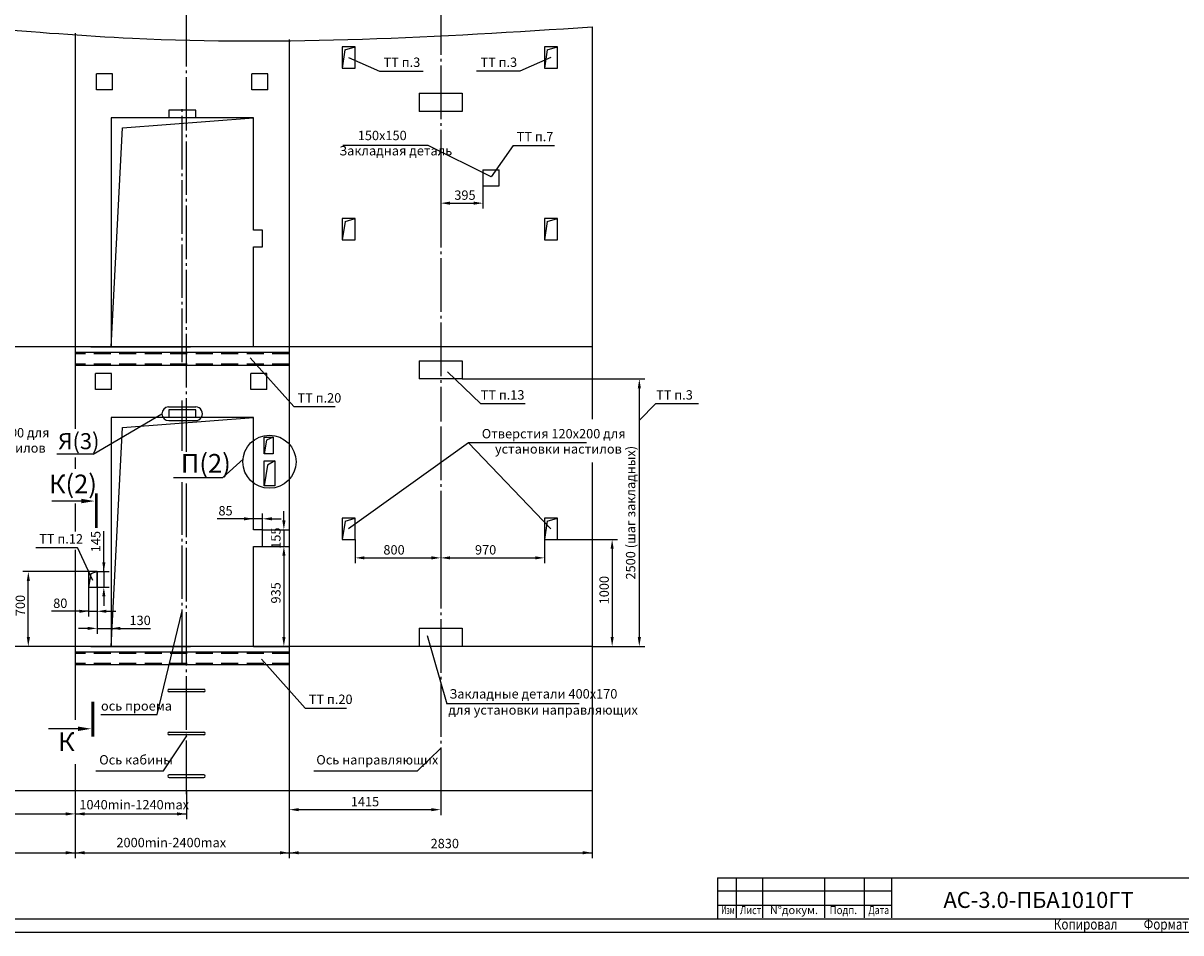
# Model space of a CAD drawing. Units: millimetres. Extents: x 49215 to 52579, y -20005 to -18816.
# Drawn here: x 51288 to 51721, y -20005 to -19665 of the extents above; entities that cross this region are included whole.
import ezdxf
from ezdxf.enums import TextEntityAlignment as Align

# ---------------------------------------------------------------- set-up
doc = ezdxf.new("R2010")
doc.units = ezdxf.units.MM
doc.linetypes.add('CENTER5', pattern=[24, 20, -1.5, 1, -1.5])
doc.linetypes.add('HIDDEN', pattern=[9.525, 6.35, -3.175])
doc.layers.add('ЕСКД_РАЗМЕРЫ', color=152, linetype='Continuous', lineweight=25)
doc.styles.add('GOST', font='GOST_A (SAPR LM)_1.ttf', dxfattribs={"oblique": 15})
doc.dimstyles.new('STANDARD$0', dxfattribs={"dimtxt": 3.5, "dimasz": 3.5, "dimexe": 2, "dimexo": 0, "dimgap": 1.25, "dimtad": 1, "dimdec": 3, "dimtxsty": 'Standard', "dimcen": 3.5, "dimclrd": 3, "dimclre": 1, "dimclrt": 3, "dimadec": 0, "dimazin": 2, "dimtfac": 1, "dimtdec": 3, "dimtmove": 0, "dimatfit": 3, "dimfxl": 1, "dimtolj": 1, "dimarcsym": 0})

# ---------------------------------------------------------------- blocks, each defined once
blk = doc.blocks.new('A$C052E6E66')
at = {"color": 7, "linetype": 'Continuous'}
for p, q in [((12, 20), (0, 20)), ((0, 20), (0, 0)), ((12, 0), (12, 20)), ((0, 0), (12, 0))]:
    blk.add_line(p, q, dxfattribs=at)
at = {"color": 1, "linetype": 'Continuous'}
for q in [(0, 0), (12, 20)]:
    blk.add_line((2.6, 17.2), q, dxfattribs=at)
blk = doc.blocks.new('*D9824')
at = {"layer": 'DEFPOINTS', "color": 0}
for p in [(51374.31, -19850.24), (51374.31, -19854.4), (51377.71, -19854.4)]:
    blk.add_point(p, dxfattribs=at)
at = {"layer": 'ЕСКД_РАЗМЕРЫ', "color": 1, "lineweight": -2}
for p, q in [((51374.31, -19854.4), (51374.31, -19848.24)), ((51377.71, -19854.4), (51377.71, -19848.24))]:
    blk.add_line(p, q, dxfattribs=at)
at = {"layer": 'ЕСКД_РАЗМЕРЫ', "color": 3, "lineweight": -2}
for p, q in [((51374.31, -19850.24), (51360.78, -19850.24)), ((51370.81, -19850.24), (51367.31, -19850.24)), ((51377.71, -19850.24), (51374.31, -19850.24)), ((51381.21, -19850.24), (51384.71, -19850.24))]:
    blk.add_line(p, q, dxfattribs=at)
at = {"layer": 'ЕСКД_РАЗМЕРЫ', "color": 3}
for points in [[(51370.81, -19850.82), (51370.81, -19849.65), (51374.31, -19850.24)], [(51381.21, -19849.65), (51381.21, -19850.82), (51377.71, -19850.24)]]:
    blk.add_solid(points, dxfattribs=at)
at = {"layer": 'ЕСКД_РАЗМЕРЫ', "color": 3, "linetype": 'Continuous', "insert": (51363.9, -19847.23), "char_height": 3.5, "attachment_point": 5}
blk.add_mtext('\\A1;85', dxfattribs=at)
blk = doc.blocks.new('*D9825')
at = {"layer": 'DEFPOINTS', "color": 0}
for p in [(51377.71, -19854.36), (51377.71, -19860.56), (51385.7, -19860.56)]:
    blk.add_point(p, dxfattribs=at)
at = {"layer": 'ЕСКД_РАЗМЕРЫ', "color": 3, "lineweight": -2}
for p, q in [((51385.7, -19850.86), (51385.7, -19847.36)), ((51385.7, -19854.36), (51385.7, -19860.56)), ((51385.7, -19864.06), (51385.7, -19867.56))]:
    blk.add_line(p, q, dxfattribs=at)
at = {"layer": 'ЕСКД_РАЗМЕРЫ', "color": 1, "lineweight": -2}
for p, q in [((51377.71, -19854.36), (51387.7, -19854.36)), ((51377.71, -19860.56), (51387.7, -19860.56))]:
    blk.add_line(p, q, dxfattribs=at)
at = {"layer": 'ЕСКД_РАЗМЕРЫ', "color": 3}
for points in [[(51385.12, -19850.86), (51386.29, -19850.86), (51385.7, -19854.36)], [(51386.29, -19864.06), (51385.12, -19864.06), (51385.7, -19860.56)]]:
    blk.add_solid(points, dxfattribs=at)
at = {"layer": 'ЕСКД_РАЗМЕРЫ', "color": 3, "linetype": 'Continuous', "insert": (51382.7, -19857.46), "char_height": 3.5, "attachment_point": 5, "rotation": 90}
blk.add_mtext('\\A1;155', dxfattribs=at)
blk = doc.blocks.new('blk1')
at = {"color": 3}
blk.add_line((0, -5.57), (0, -16.57), dxfattribs=at)
at = {"color": 1, "const_width": 1}
blk.add_lwpolyline([(-2.93, -0.01), (10.07, -0.01)], dxfattribs=at)
at = {"color": 3}
blk.add_solid([(-0.84, -5.57), (0.83, -5.57), (0, -0.57)], dxfattribs=at)
blk = doc.blocks.new('blk2')
at = {"color": 3}
blk.add_line((0, -5.5), (0, -16.5), dxfattribs=at)
at = {"color": 1, "const_width": 1}
blk.add_lwpolyline([(2.93, 0.06), (-10.07, 0.06)], dxfattribs=at)
at = {"color": 3}
blk.add_solid([(0.84, -5.5), (-0.83, -5.5), (0, -0.5)], dxfattribs=at)
blk = doc.blocks.new('*D9839')
at = {"layer": 'DEFPOINTS', "color": 0}
for p in [(51444.31, -19722.81), (51460.11, -19719.81), (51460.11, -19732.26)]:
    blk.add_point(p, dxfattribs=at)
at = {"layer": 'ЕСКД_РАЗМЕРЫ', "color": 1, "lineweight": -2}
for p, q in [((51444.31, -19722.81), (51444.31, -19734.26)), ((51460.11, -19719.81), (51460.11, -19734.26))]:
    blk.add_line(p, q, dxfattribs=at)
at = {"layer": 'ЕСКД_РАЗМЕРЫ', "color": 3, "lineweight": -2}
blk.add_line((51447.81, -19732.26), (51456.61, -19732.26), dxfattribs=at)
at = {"layer": 'ЕСКД_РАЗМЕРЫ', "color": 3}
for points in [[(51447.81, -19731.68), (51447.81, -19732.84), (51444.31, -19732.26)], [(51456.61, -19732.84), (51456.61, -19731.68), (51460.11, -19732.26)]]:
    blk.add_solid(points, dxfattribs=at)
at = {"layer": 'ЕСКД_РАЗМЕРЫ', "color": 3, "linetype": 'Continuous', "insert": (51453.37, -19729.26), "char_height": 3.5, "attachment_point": 5}
blk.add_mtext('\\A1;395', dxfattribs=at)
blk = doc.blocks.new('*D9846')
at = {"layer": 'DEFPOINTS', "color": 0}
for p in [(51452.31, -19797.96), (51500.91, -19897.96), (51518.53, -19897.96)]:
    blk.add_point(p, dxfattribs=at)
at = {"layer": 'ЕСКД_РАЗМЕРЫ', "color": 1, "lineweight": -2}
for p, q in [((51452.31, -19797.96), (51520.53, -19797.96)), ((51500.91, -19897.96), (51520.53, -19897.96))]:
    blk.add_line(p, q, dxfattribs=at)
at = {"layer": 'ЕСКД_РАЗМЕРЫ', "color": 3, "lineweight": -2}
blk.add_line((51518.53, -19801.46), (51518.53, -19894.46), dxfattribs=at)
at = {"layer": 'ЕСКД_РАЗМЕРЫ', "color": 3}
for points in [[(51519.12, -19801.46), (51517.95, -19801.46), (51518.53, -19797.96)], [(51517.95, -19894.46), (51519.12, -19894.46), (51518.53, -19897.96)]]:
    blk.add_solid(points, dxfattribs=at)
at = {"layer": 'ЕСКД_РАЗМЕРЫ', "color": 3, "linetype": 'Continuous', "insert": (51515.28, -19847.96), "char_height": 3.5, "attachment_point": 5, "rotation": 90}
blk.add_mtext('\\A1;\\A1;2500 (шаг закладных)', dxfattribs=at)
blk = doc.blocks.new('*D9855')
at = {"layer": 'DEFPOINTS', "color": 0}
for p in [(51412.31, -19857.96), (51444.31, -19857.96), (51444.31, -19864.84)]:
    blk.add_point(p, dxfattribs=at)
at = {"layer": 'ЕСКД_РАЗМЕРЫ', "color": 1, "lineweight": -2}
for p, q in [((51412.31, -19857.96), (51412.31, -19866.84)), ((51444.31, -19857.96), (51444.31, -19866.84))]:
    blk.add_line(p, q, dxfattribs=at)
at = {"layer": 'ЕСКД_РАЗМЕРЫ', "color": 3, "lineweight": -2}
blk.add_line((51415.81, -19864.84), (51440.81, -19864.84), dxfattribs=at)
at = {"layer": 'ЕСКД_РАЗМЕРЫ', "color": 3}
for points in [[(51415.81, -19864.25), (51415.81, -19865.42), (51412.31, -19864.84)], [(51440.81, -19865.42), (51440.81, -19864.25), (51444.31, -19864.84)]]:
    blk.add_solid(points, dxfattribs=at)
at = {"layer": 'ЕСКД_РАЗМЕРЫ', "color": 3, "linetype": 'Continuous', "insert": (51426.86, -19861.84), "char_height": 3.5, "attachment_point": 5}
blk.add_mtext('\\A1;800', dxfattribs=at)
blk = doc.blocks.new('*D9856')
at = {"layer": 'DEFPOINTS', "color": 0}
for p in [(51444.31, -19857.96), (51483.11, -19857.96), (51483.11, -19864.84)]:
    blk.add_point(p, dxfattribs=at)
at = {"layer": 'ЕСКД_РАЗМЕРЫ', "color": 1, "lineweight": -2}
for p, q in [((51444.31, -19857.96), (51444.31, -19866.84)), ((51483.11, -19857.96), (51483.11, -19866.84))]:
    blk.add_line(p, q, dxfattribs=at)
at = {"layer": 'ЕСКД_РАЗМЕРЫ', "color": 3, "lineweight": -2}
blk.add_line((51447.81, -19864.84), (51479.61, -19864.84), dxfattribs=at)
at = {"layer": 'ЕСКД_РАЗМЕРЫ', "color": 3}
for points in [[(51447.81, -19864.25), (51447.81, -19865.42), (51444.31, -19864.84)], [(51479.61, -19865.42), (51479.61, -19864.25), (51483.11, -19864.84)]]:
    blk.add_solid(points, dxfattribs=at)
at = {"layer": 'ЕСКД_РАЗМЕРЫ', "color": 3, "linetype": 'Continuous', "insert": (51461.09, -19861.84), "char_height": 3.5, "attachment_point": 5}
blk.add_mtext('\\A1;970', dxfattribs=at)
blk = doc.blocks.new('*D9858')
at = {"layer": 'DEFPOINTS', "color": 0}
for p in [(51487.91, -19857.96), (51500.91, -19897.96), (51508.38, -19897.96)]:
    blk.add_point(p, dxfattribs=at)
at = {"layer": 'ЕСКД_РАЗМЕРЫ', "color": 1, "lineweight": -2}
for p, q in [((51487.91, -19857.96), (51510.38, -19857.96)), ((51500.91, -19897.96), (51510.38, -19897.96))]:
    blk.add_line(p, q, dxfattribs=at)
at = {"layer": 'ЕСКД_РАЗМЕРЫ', "color": 3, "lineweight": -2}
blk.add_line((51508.38, -19861.46), (51508.38, -19894.46), dxfattribs=at)
at = {"layer": 'ЕСКД_РАЗМЕРЫ', "color": 3}
for points in [[(51508.96, -19861.46), (51507.8, -19861.46), (51508.38, -19857.96)], [(51507.8, -19894.46), (51508.96, -19894.46), (51508.38, -19897.96)]]:
    blk.add_solid(points, dxfattribs=at)
at = {"layer": 'ЕСКД_РАЗМЕРЫ', "color": 3, "linetype": 'Continuous', "insert": (51505.38, -19876.9), "char_height": 3.5, "attachment_point": 5, "rotation": 90}
blk.add_mtext('\\A1;1000', dxfattribs=at)
blk = doc.blocks.new('400х170')
for p, q in [((20543.66, -995.97), (20559.66, -995.97)), ((20543.66, -995.97), (20543.66, -1002.77)), ((20559.66, -995.97), (20559.66, -1002.77)), ((20559.66, -1002.77), (20543.66, -1002.77))]:
    blk.add_line(p, q)
blk = doc.blocks.new('*D9866')
at = {"layer": 'DEFPOINTS', "color": 0}
for p in [(51290.2, -19869.96), (51312.96, -19869.96), (51320.96, -19897.96)]:
    blk.add_point(p, dxfattribs=at)
at = {"layer": 'ЕСКД_РАЗМЕРЫ', "color": 1, "lineweight": -2}
for p, q in [((51312.96, -19869.96), (51288.2, -19869.96)), ((51320.96, -19897.96), (51288.2, -19897.96))]:
    blk.add_line(p, q, dxfattribs=at)
at = {"layer": 'ЕСКД_РАЗМЕРЫ', "color": 3, "lineweight": -2}
blk.add_line((51290.2, -19894.46), (51290.2, -19873.46), dxfattribs=at)
at = {"layer": 'ЕСКД_РАЗМЕРЫ', "color": 3}
for points in [[(51290.79, -19873.46), (51289.62, -19873.46), (51290.2, -19869.96)], [(51289.62, -19894.46), (51290.79, -19894.46), (51290.2, -19897.96)]]:
    blk.add_solid(points, dxfattribs=at)
at = {"layer": 'ЕСКД_РАЗМЕРЫ', "color": 3, "linetype": 'Continuous', "insert": (51287.2, -19882.64), "char_height": 3.5, "attachment_point": 5, "rotation": 90}
blk.add_mtext('\\A1;700', dxfattribs=at)
blk = doc.blocks.new('*D9867')
at = {"layer": 'DEFPOINTS', "color": 0}
for p in [(51315.91, -19869.96), (51321.11, -19869.96), (51321.11, -19891.2)]:
    blk.add_point(p, dxfattribs=at)
at = {"layer": 'ЕСКД_РАЗМЕРЫ', "color": 1, "lineweight": -2}
for p, q in [((51315.91, -19869.96), (51315.91, -19893.2)), ((51321.11, -19869.96), (51321.11, -19893.2))]:
    blk.add_line(p, q, dxfattribs=at)
at = {"layer": 'ЕСКД_РАЗМЕРЫ', "color": 3, "lineweight": -2}
for p, q in [((51312.41, -19891.2), (51308.91, -19891.2)), ((51315.91, -19891.2), (51321.11, -19891.2)), ((51321.11, -19891.2), (51335.86, -19891.2)), ((51324.61, -19891.2), (51328.11, -19891.2))]:
    blk.add_line(p, q, dxfattribs=at)
at = {"layer": 'ЕСКД_РАЗМЕРЫ', "color": 3}
for points in [[(51312.41, -19891.78), (51312.41, -19890.62), (51315.91, -19891.2)], [(51324.61, -19890.62), (51324.61, -19891.78), (51321.11, -19891.2)]]:
    blk.add_solid(points, dxfattribs=at)
at = {"layer": 'ЕСКД_РАЗМЕРЫ', "color": 3, "linetype": 'Continuous', "insert": (51331.98, -19888.2), "char_height": 3.5, "attachment_point": 5}
blk.add_mtext('\\A1;130', dxfattribs=at)
blk = doc.blocks.new('*D9868')
at = {"layer": 'DEFPOINTS', "color": 0}
for p in [(51312.71, -19875.76), (51315.91, -19875.76), (51315.91, -19884.8)]:
    blk.add_point(p, dxfattribs=at)
at = {"layer": 'ЕСКД_РАЗМЕРЫ', "color": 1, "lineweight": -2}
for p, q in [((51312.71, -19875.76), (51312.71, -19886.8)), ((51315.91, -19875.76), (51315.91, -19886.8))]:
    blk.add_line(p, q, dxfattribs=at)
at = {"layer": 'ЕСКД_РАЗМЕРЫ', "color": 3, "lineweight": -2}
for p, q in [((51312.71, -19884.8), (51298.89, -19884.8)), ((51309.21, -19884.8), (51305.71, -19884.8)), ((51312.71, -19884.8), (51315.91, -19884.8)), ((51319.41, -19884.8), (51322.91, -19884.8))]:
    blk.add_line(p, q, dxfattribs=at)
at = {"layer": 'ЕСКД_РАЗМЕРЫ', "color": 3}
for points in [[(51309.21, -19885.39), (51309.21, -19884.22), (51312.71, -19884.8)], [(51319.41, -19884.22), (51319.41, -19885.39), (51315.91, -19884.8)]]:
    blk.add_solid(points, dxfattribs=at)
at = {"layer": 'ЕСКД_РАЗМЕРЫ', "color": 3, "linetype": 'Continuous', "insert": (51302.14, -19881.8), "char_height": 3.5, "attachment_point": 5}
blk.add_mtext('\\A1;80', dxfattribs=at)
blk = doc.blocks.new('*D9869')
at = {"layer": 'DEFPOINTS', "color": 0}
for p in [(51315.91, -19869.96), (51315.91, -19875.76), (51318.41, -19875.76)]:
    blk.add_point(p, dxfattribs=at)
at = {"layer": 'ЕСКД_РАЗМЕРЫ', "color": 3, "lineweight": -2}
for p, q in [((51318.41, -19869.96), (51318.41, -19854.88)), ((51318.41, -19866.46), (51318.41, -19862.96)), ((51318.41, -19869.96), (51318.41, -19875.76)), ((51318.41, -19879.26), (51318.41, -19882.76))]:
    blk.add_line(p, q, dxfattribs=at)
at = {"layer": 'ЕСКД_РАЗМЕРЫ', "color": 1, "lineweight": -2}
for p, q in [((51315.91, -19869.96), (51320.41, -19869.96)), ((51315.91, -19875.76), (51320.41, -19875.76))]:
    blk.add_line(p, q, dxfattribs=at)
at = {"layer": 'ЕСКД_РАЗМЕРЫ', "color": 3}
for points in [[(51317.83, -19866.46), (51319, -19866.46), (51318.41, -19869.96)], [(51319, -19879.26), (51317.83, -19879.26), (51318.41, -19875.76)]]:
    blk.add_solid(points, dxfattribs=at)
at = {"layer": 'ЕСКД_РАЗМЕРЫ', "color": 3, "linetype": 'Continuous', "insert": (51315.41, -19858.76), "char_height": 3.5, "attachment_point": 5, "rotation": 90}
blk.add_mtext('\\A1;145', dxfattribs=at)
blk = doc.blocks.new('A$C77760D24')
at = {"color": 1, "style": 'GOST'}
for s, width, p, p2 in [('Изм', 0.914803, (0, 0.85), (5, 0.85)), ('Лист', 1.008255, (7, 0.85), (15, 0.85)), ('N%%dдокум.', 1.43481, (18.16, 0.86), (36.16, 0.86)), ('Подп.', 1.327975, (40.5, 0.85), (50.75, 0.85)), ('Дата', 0.976747, (55, 0.85), (62.75, 0.85))]:
    blk.add_text(s, height=3, dxfattribs=dict(at, width=width)).set_placement(p, p2, align=Align.FIT)
blk = doc.blocks.new('a1_2')
at = {"color": 7}
for p, q in [((651, 20.47), (836, 20.47)), ((658, 20.47), (658, 5.47)), ((668, 5.47), (668, 20.47)), ((691, 20.47), (691, 5.47)), ((706, 5.47), (706, 20.47)), ((716, 20.47), (716, 5.47))]:
    blk.add_line(p, q, dxfattribs=at)
at = {"linetype": 'Continuous'}
for p, q in [((651, 20.47), (651, 5.14)), ((20, 5.14), (836, 5.14))]:
    blk.add_line(p, q, dxfattribs=at)
at = {"color": 1}
for p, q in [((716, 15.47), (651, 15.47)), ((651, 10.22), (716, 10.22))]:
    blk.add_line(p, q, dxfattribs=at)
at = {"color": 1, "linetype": 'Continuous'}
blk.add_line((0, 0.14), (841, 0.14), dxfattribs=at)
at = {"linetype": 'Continuous'}
blk.add_blockref('A$C77760D24', (652.42, 6.05), dxfattribs=at)
at = {"color": 1, "linetype": 'Continuous', "width": 0.8}
blk.add_text('Копировал          Формат А1   ', height=4, dxfattribs=at).set_placement((836, 5.14), align=Align.TOP_RIGHT)
at = {"color": 5, "linetype": 'Continuous', "style": 'GOST', "width": 1.140429}
blk.add_attdef('НОМЕР(ВЕРХНИЙ)', text='', height=6, rotation=180, dxfattribs=at).set_placement((87.12, 585.04), (23.58, 585.04), align=Align.FIT)
at = {"color": 5, "linetype": 'Continuous', "style": 'GOST'}
blk.add_attdef('НОМЕР(нижний)', text='', height=6, dxfattribs=at).set_placement((771, 9.21), align=Align.CENTER)
at = {"color": 3, "linetype": 'Continuous', "style": 'GOST'}
blk.add_attdef('ЛИСТ', text='', height=3.5, dxfattribs=at).set_placement((831, 7.21), align=Align.CENTER)
at = {"color": 3, "linetype": 'Continuous', "width": 0.8}
blk.add_attdef('FULPATH', (651.16, 1.27), '', height=3, dxfattribs=at)
blk = doc.blocks.new('*D10738')
at = {"layer": 'DEFPOINTS', "color": 0}
for p in [(51387.71, -19951.96), (51444.31, -19951.96), (51387.71, -19958.96)]:
    blk.add_point(p, dxfattribs=at)
at = {"layer": 'ЕСКД_РАЗМЕРЫ', "color": 1, "lineweight": -2}
for p, q in [((51387.71, -19951.96), (51387.71, -19960.96)), ((51444.31, -19951.96), (51444.31, -19960.96))]:
    blk.add_line(p, q, dxfattribs=at)
at = {"layer": 'ЕСКД_РАЗМЕРЫ', "color": 3, "lineweight": -2}
blk.add_line((51440.81, -19958.96), (51391.21, -19958.96), dxfattribs=at)
at = {"layer": 'ЕСКД_РАЗМЕРЫ', "color": 3}
for points in [[(51391.21, -19958.38), (51391.21, -19959.54), (51387.71, -19958.96)], [(51440.81, -19959.54), (51440.81, -19958.38), (51444.31, -19958.96)]]:
    blk.add_solid(points, dxfattribs=at)
at = {"layer": 'ЕСКД_РАЗМЕРЫ', "color": 3, "linetype": 'Continuous', "insert": (51416.01, -19955.96), "char_height": 3.5, "attachment_point": 5}
blk.add_mtext('\\A1;1415', dxfattribs=at)
blk = doc.blocks.new('*D10741')
at = {"layer": 'DEFPOINTS', "color": 0}
for p in [(51251.11, -19951.96), (51307.71, -19951.96), (51307.71, -19960.55)]:
    blk.add_point(p, dxfattribs=at)
at = {"layer": 'ЕСКД_РАЗМЕРЫ', "color": 1, "lineweight": -2}
for p, q in [((51251.11, -19951.96), (51251.11, -19962.55)), ((51307.71, -19951.96), (51307.71, -19962.55))]:
    blk.add_line(p, q, dxfattribs=at)
at = {"layer": 'ЕСКД_РАЗМЕРЫ', "color": 3, "lineweight": -2}
blk.add_line((51254.61, -19960.55), (51304.21, -19960.55), dxfattribs=at)
at = {"layer": 'ЕСКД_РАЗМЕРЫ', "color": 3}
for points in [[(51254.61, -19959.97), (51254.61, -19961.13), (51251.11, -19960.55)], [(51304.21, -19961.13), (51304.21, -19959.97), (51307.71, -19960.55)]]:
    blk.add_solid(points, dxfattribs=at)
at = {"layer": 'ЕСКД_РАЗМЕРЫ', "color": 3, "linetype": 'Continuous', "insert": (51279.41, -19957.55), "char_height": 3.5, "attachment_point": 5}
blk.add_mtext('\\A1;1415', dxfattribs=at)
blk = doc.blocks.new('*D10770')
at = {"layer": 'DEFPOINTS', "color": 0}
for p in [(51374.31, -19860.56), (51374.31, -19897.96), (51385.7, -19897.96)]:
    blk.add_point(p, dxfattribs=at)
at = {"layer": 'ЕСКД_РАЗМЕРЫ', "color": 1, "lineweight": -2}
for p, q in [((51374.31, -19860.56), (51387.7, -19860.56)), ((51374.31, -19897.96), (51387.7, -19897.96))]:
    blk.add_line(p, q, dxfattribs=at)
at = {"layer": 'ЕСКД_РАЗМЕРЫ', "color": 3, "lineweight": -2}
blk.add_line((51385.7, -19864.06), (51385.7, -19894.46), dxfattribs=at)
at = {"layer": 'ЕСКД_РАЗМЕРЫ', "color": 3}
for points in [[(51386.29, -19864.06), (51385.12, -19864.06), (51385.7, -19860.56)], [(51385.12, -19894.46), (51386.29, -19894.46), (51385.7, -19897.96)]]:
    blk.add_solid(points, dxfattribs=at)
at = {"layer": 'ЕСКД_РАЗМЕРЫ', "color": 3, "linetype": 'Continuous', "insert": (51382.7, -19877.93), "char_height": 3.5, "attachment_point": 5, "rotation": 90}
blk.add_mtext('\\A1;935', dxfattribs=at)

msp = doc.modelspace()

# ---------------------------------------------------------------- linework, layer by layer
at = {"color": 4, "linetype": 'CENTER5'}
for p, q in [((51349.307309, -19825.151762), (51349.307309, -19489.610378)), ((51444.307309, -19656.862074), (51444.307309, -19813.852189)), ((51347.707309, -19791.663239), (51347.707309, -19695.973462)), ((51347.707309, -19824.822995), (51347.707309, -19806.025389)), ((51444.307309, -19815.760398), (51444.307309, -19954.420254)), ((51347.707309, -19904.179466), (51347.707309, -19836.549038)), ((51349.307309, -19953.099388), (51349.307309, -19836.768216))]:
    msp.add_line(p, q, dxfattribs=at)
for p, q in [((51500.907309, -19666.338437), (51500.907309, -19813.05545)), ((51307.707309, -19668.656358), (51307.707309, -19785.958385)), ((51387.707309, -19671.085005), (51387.707309, -19785.958385)), ((51321.707309, -19683.958385), (51315.707309, -19683.958385)), ((51315.707309, -19689.958385), (51315.707309, -19683.958385)), ((51321.707309, -19689.958385), (51321.707309, -19683.958385)), ((51379.707309, -19683.958385), (51373.707309, -19683.958385)), ((51373.707309, -19689.958385), (51373.707309, -19683.958385)), ((51379.707309, -19689.958385), (51379.707309, -19683.958385)), ((51321.707309, -19689.958385), (51315.707309, -19689.958385)), ((51379.707309, -19689.958385), (51373.707309, -19689.958385)), ((51342.667309, -19697.558385), (51342.667309, -19700.358385)), ((51352.747309, -19697.558385), (51342.667309, -19697.558385)), ((51352.747309, -19700.358385), (51352.747309, -19697.558385)), ((51460.107309, -19719.81175), (51466.107309, -19719.81175)), ((51460.107309, -19719.81175), (51460.107309, -19725.81175)), ((51466.107309, -19725.81175), (51466.107309, -19719.81175)), ((51460.107309, -19725.81175), (51466.107309, -19725.81175)), ((51500.907309, -19785.958385), (51114.507309, -19785.958385)), ((51307.707309, -19785.958385), (51307.707309, -19816.635384)), ((51387.707309, -19785.958385), (51387.707309, -19951.958385)), ((51321.307309, -19795.958385), (51315.307309, -19795.958385)), ((51315.307309, -19801.958385), (51315.307309, -19795.958385)), ((51321.307309, -19801.958385), (51321.307309, -19795.958385)), ((51379.307309, -19795.958385), (51373.307309, -19795.958385)), ((51373.307309, -19801.958385), (51373.307309, -19795.958385)), ((51379.307309, -19801.958385), (51379.307309, -19795.958385)), ((51321.307309, -19801.958385), (51315.307309, -19801.958385)), ((51379.307309, -19801.958385), (51373.307309, -19801.958385)), ((51342.667309, -19809.558385), (51342.667309, -19812.358385)), ((51352.747309, -19809.558385), (51342.667309, -19809.558385)), ((51352.747309, -19812.358385), (51352.747309, -19809.558385)), ((51307.707309, -19827.295496), (51307.707309, -19831.556364)), ((51500.907309, -19829.153696), (51500.907309, -19913.249445)), ((51307.707309, -19844.521778), (51307.707309, -19854.956874)), ((51307.707309, -19861.778181), (51307.707309, -19879.034584)), ((51315.907309, -19869.958385), (51312.707309, -19869.958385)), ((51312.707309, -19869.958385), (51312.707309, -19875.758385)), ((51315.907309, -19875.758385), (51315.907309, -19869.958385)), ((51315.907309, -19875.758385), (51315.907309, -19869.958385)), ((51307.707309, -19879.034584), (51307.707309, -19925.396411)), ((51312.707309, -19875.758385), (51315.907309, -19875.758385)), ((51500.907309, -19897.958385), (51114.507309, -19897.958385)), ((51342.807309, -19913.958385), (51355.807309, -19913.958385)), ((51500.907309, -19913.249445), (51500.907309, -19951.958385)), ((51355.807309, -19914.958385), (51342.807309, -19914.958385)), ((51342.807309, -19929.958385), (51355.807309, -19929.958385)), ((51355.807309, -19930.958385), (51342.807309, -19930.958385)), ((51307.707309, -19941.914875), (51307.707309, -19951.958385)), ((51355.807309, -19945.958385), (51342.807309, -19945.958385)), ((51342.807309, -19946.958385), (51355.807309, -19946.958385)), ((51500.907309, -19951.958385), (51114.507309, -19951.958385))]:
    msp.add_line(p, q)
at = {"color": 3, "linetype": 'Continuous'}
for p, q in [((51412.307309, -19673.815971), (51407.507309, -19673.815971)), ((51407.507309, -19673.815971), (51407.507309, -19681.815971)), ((51408.539109, -19674.93331), (51407.507309, -19681.815971)), ((51408.539109, -19674.93331), (51412.307309, -19673.815971)), ((51412.307309, -19681.815971), (51412.307309, -19673.815971)), ((51487.907309, -19673.815971), (51483.107309, -19673.815971)), ((51483.107309, -19673.815971), (51483.107309, -19681.815971)), ((51484.139109, -19674.93331), (51483.107309, -19681.815971)), ((51484.139109, -19674.93331), (51487.907309, -19673.815971)), ((51487.907309, -19681.815971), (51487.907309, -19673.815971)), ((51409.907309, -19677.815971), (51421.475776, -19682.863079)), ((51485.507309, -19677.815971), (51473.938842, -19682.863079)), ((51407.507309, -19681.815971), (51412.307309, -19681.815971)), ((51421.475776, -19682.863079), (51437.772418, -19682.863079)), ((51473.938842, -19682.863079), (51457.642199, -19682.863079)), ((51483.107309, -19681.815971), (51487.907309, -19681.815971)), ((51463.107309, -19722.39835), (51439.672894, -19710.658137)), ((51471.356615, -19710.658137), (51463.107309, -19722.39835)), ((51471.356615, -19710.658137), (51486.826136, -19710.658137)), ((51389.452376, -19808.314244), (51373.115383, -19790.064858)), ((51446.820524, -19795.253021), (51459.157395, -19807.191632)), ((51389.452376, -19808.314244), (51404.921896, -19808.314244)), ((51459.157395, -19807.191632), (51475.866236, -19807.191632)), ((51518.532812, -19813.510826), (51524.655563, -19807.191632)), ((51524.655563, -19807.191632), (51540.65519, -19807.191632)), ((51454.702627, -19821.853162), (51409.907309, -19853.939112)), ((51454.702627, -19821.853162), (51485.507309, -19853.958385)), ((51292.945419, -19860.997803), (51308.414939, -19860.997803)), ((51314.295954, -19873.242897), (51308.530069, -19860.997803)), ((51338.322745, -19923.323197), (51347.707309, -19884.647534)), ((51439.307309, -19893.882473), (51446.566523, -19919.335363)), ((51393.66312, -19920.968314), (51377.326128, -19902.718928)), ((51393.66312, -19920.968314), (51409.132641, -19920.968314)), ((51317.28679, -19923.323197), (51338.322745, -19923.323197))]:
    msp.add_line(p, q, dxfattribs=at)
at = {"color": 7, "linetype": 'Continuous'}
for p, q in [((51321.107309, -19700.358385), (51321.107309, -19785.958385)), ((51374.307309, -19700.358385), (51321.107309, -19700.358385)), ((51374.307309, -19742.358385), (51374.307309, -19700.358385)), ((51377.707309, -19742.358385), (51374.307309, -19742.358385)), ((51377.707309, -19748.558385), (51377.707309, -19742.358385)), ((51374.307309, -19785.958385), (51374.307309, -19748.558385)), ((51374.307309, -19748.558385), (51377.707309, -19748.558385)), ((51313.557309, -19785.958385), (51350.757309, -19785.958385)), ((51321.107309, -19812.358385), (51321.107309, -19897.958385)), ((51374.307309, -19812.358385), (51321.107309, -19812.358385)), ((51374.307309, -19854.396763), (51374.307309, -19812.358385)), ((51377.707309, -19854.358385), (51374.307309, -19854.358385)), ((51377.707309, -19860.558385), (51377.707309, -19854.358385)), ((51374.307309, -19897.958385), (51374.307309, -19860.558385)), ((51374.307309, -19860.558385), (51377.707309, -19860.558385)), ((51313.557309, -19897.958385), (51350.757309, -19897.958385))]:
    msp.add_line(p, q, dxfattribs=at)
at = {"color": 1, "linetype": 'Continuous'}
for p, q in [((51325.366994, -19704.076155), (51374.307309, -19700.358385)), ((51321.107309, -19785.958385), (51325.366994, -19704.076155)), ((51342.57335, -19808.421052), (51352.746875, -19808.419313)), ((51325.366994, -19816.076155), (51374.307309, -19812.358385)), ((51342.748081, -19813.495977), (51352.620511, -19813.494289)), ((51321.107309, -19897.958385), (51325.366994, -19816.076155)), ((51379.215819, -19820.827094), (51378.307309, -19825.958385)), ((51381.707309, -19819.758385), (51379.215819, -19820.827094)), ((51370.430179, -19827.919077), (51362.928786, -19834.787336)), ((51379.58242, -19830.131601), (51378.307309, -19837.958385)), ((51382.307309, -19828.558385), (51379.58242, -19830.131601)), ((51344.415422, -19834.787336), (51362.928786, -19834.787336)), ((51315.907309, -19869.958385), (51313.569658, -19870.861225)), ((51313.569658, -19870.861225), (51312.707309, -19875.758385))]:
    msp.add_line(p, q, dxfattribs=at)
at = {"color": 3}
for p, q in [((51439.672894, -19710.658137), (51407.686095, -19710.658137)), ((51314.464883, -19826.090912), (51340.129023, -19811.021587)), ((51498.778825, -19821.853162), (51454.702627, -19821.853162)), ((51314.464883, -19826.090912), (51300.887422, -19826.090912)), ((51496.072075, -19919.335363), (51446.566523, -19919.335363)), ((51340.707417, -19944.37746), (51349.411381, -19931.380515)), ((51435.603345, -19944.37746), (51444.307309, -19935.951194)), ((51315.387566, -19944.37746), (51340.707417, -19944.37746)), ((51396.917332, -19944.37746), (51435.603345, -19944.37746)), ((51307.707309, -19960.550574), (51349.307309, -19960.550574)), ((51166.207309, -19975.064992), (51304.207309, -19975.064992)), ((51300.807309, -19975.064992), (51397.307309, -19975.064992)), ((51391.207309, -19975.064992), (51500.907309, -19975.064992))]:
    msp.add_line(p, q, dxfattribs=at)
at = {"linetype": 'ByBlock'}
for p, q in [((51387.707309, -19788.044511), (51307.707309, -19788.044511)), ((51387.707309, -19792.877985), (51307.707309, -19792.877985)), ((51387.707309, -19900.044511), (51307.707309, -19900.044511)), ((51387.707309, -19904.877985), (51307.707309, -19904.877985))]:
    msp.add_line(p, q, dxfattribs=at)
at = {"color": 3, "linetype": 'HIDDEN'}
for p, q in [((51387.707309, -19788.541412), (51307.707309, -19788.541412)), ((51387.707309, -19792.381084), (51307.707309, -19792.381084)), ((51387.707309, -19900.541412), (51307.707309, -19900.541412)), ((51387.707309, -19904.381084), (51307.707309, -19904.381084))]:
    msp.add_line(p, q, dxfattribs=at)
at = {"color": 1}
for p, q in [((51307.707309, -19951.958385), (51307.707309, -19962.550574)), ((51349.307309, -19951.958385), (51349.307309, -19962.550574)), ((51387.707309, -19951.958385), (51387.707309, -19977.064992)), ((51387.707309, -19951.958385), (51387.707309, -19977.064992)), ((51500.907309, -19951.958385), (51500.907309, -19977.064992)), ((51307.707309, -19955.31666), (51307.707309, -19977.064992)), ((51307.707309, -19965.115215), (51307.707309, -19977.064992))]:
    msp.add_line(p, q, dxfattribs=at)
at = {"linetype": 'Continuous'}
for points in [[(51381.707309, -19825.958385), (51378.307309, -19825.958385), (51378.307309, -19819.758385), (51381.707309, -19819.758385)], [(51382.307309, -19837.958385), (51378.307309, -19837.958385), (51378.307309, -19828.558385), (51382.307309, -19828.558385)]]:
    msp.add_lwpolyline(points, close=True, dxfattribs=at)
at = {"color": 1, "linetype": 'Continuous'}
msp.add_circle((51380.307309, -19828.913067), 9.927019, dxfattribs=at)
for centre, start, end in [((51342.667309, -19810.958385), 92.12072581, 271.95735114), ((51352.747309, -19810.958385), 267.13753532, 90.00979402)]:
    msp.add_arc(centre, 2.539072, start, end, dxfattribs=at)
for centre, start, end in [((51342.807309, -19914.458385), 90, 270), ((51355.807309, -19914.458385), 270, 90), ((51342.807309, -19930.458385), 90, 270), ((51355.807309, -19930.458385), 270, 90), ((51342.807309, -19946.458385), 90, 270), ((51355.807309, -19946.458385), 270, 90)]:
    msp.add_arc(centre, 0.5, start, end)
at = {"color": 1}
msp.add_open_spline([(51114.507309, -19668.001473), (51149.215222, -19665.32868), (51220.954678, -19660.701263), (51349.417337, -19675.326698), (51443.75365, -19670.166232), (51500.907309, -19666.338437)], degree=3, knots=[0, 0, 0, 0, 104.4320248153, 214.8957678908, 386.7408573858, 386.7408573858, 386.7408573858, 386.7408573858], dxfattribs=at)
at = {"color": 3}
for points in [[(51311.207309, -19959.967241), (51311.207309, -19961.133908), (51307.707309, -19960.550574)], [(51345.807309, -19961.133908), (51345.807309, -19959.967241), (51349.307309, -19960.550574)], [(51304.207309, -19975.648326), (51304.207309, -19974.481659), (51307.707309, -19975.064992)], [(51311.207309, -19974.481659), (51311.207309, -19975.648326), (51307.707309, -19975.064992)], [(51384.207309, -19975.648326), (51384.207309, -19974.481659), (51387.707309, -19975.064992)], [(51391.207309, -19974.481659), (51391.207309, -19975.648326), (51387.707309, -19975.064992)], [(51497.407309, -19975.648326), (51497.407309, -19974.481659), (51500.907309, -19975.064992)]]:
    msp.add_solid(points, dxfattribs=at)

# ---------------------------------------------------------------- block references
ref = msp.add_blockref('a1_2', (50896.717737, -20004.890114))
ref.add_attrib('НОМЕР(нижний)', 'АC-3.0-ПБА1010ГТ', dxfattribs={"color": 5, "linetype": 'Continuous', "height": 6, "style": 'GOST'}).set_placement((51667.717737, -19995.682677), align=Align.CENTER)
for p in [(30892.643678, -18695.183941), (30892.643678, -18795.183941), (30892.643678, -18895.183941)]:
    msp.add_blockref('400х170', p)
at = {"color": 7, "linetype": 'Continuous', "xscale": 0.3999999999941792, "yscale": 0.3999999999941792, "zscale": 0.3999999999941792}
for p in [(51407.507309, -19745.958384), (51483.107309, -19745.958384), (51407.507309, -19857.958384), (51483.107309, -19857.958384)]:
    msp.add_blockref('A$C052E6E66', p, dxfattribs=at)
at = {"color": 1, "linetype": 'Continuous', "rotation": 270}
for name, p in [('blk1', (51315.56417, -19843.598164)), ('blk2', (51314.245948, -19928.712756))]:
    msp.add_blockref(name, p, dxfattribs=at)

# ---------------------------------------------------------------- texts
at = {"color": 3, "attachment_point": 1}
for s, insert, char_height in [('\\A1;ТТ п.3', (51422.958485, -19677.840746), 3.5), ('\\A1;ТТ п.3', (51459.166903, -19677.840746), 3.5), ('\\A1;150х150', (51413.323403, -19705.209745), 3.5), ('\\A1;ТТ п.7', (51472.693933, -19705.635803), 3.5), ('\\A1;Закладная деталь', (51406.377489, -19710.904741), 3.5), ('ТТ п.20', (51390.789693, -19803.291911), 3.5), ('ТТ п.13', (51459.233414, -19802.169299), 3.5), ('\\A1;ТТ п.3', (51524.816184, -19802.169299), 3.5), ('\\A1;Отверстия 120х200 для', (51244.333234, -19816.313437), 3.5), ('Я(3)', (51301.390653, -19818.222524), 6), ('\\A1;Отверстия 120х200 для', (51459.645718, -19816.670988), 3.5), ('\\A1;установки настилов', (51249.253156, -19822.009594), 3.5), ('\\A1;установки настилов', (51464.575878, -19822.367371), 3.5), ('ТТ п.12', (51294.282736, -19855.975469), 3.5), ('\\A1;Закладные детали 400х170', (51447.540993, -19913.906073), 3.5), ('ТТ п.20', (51395.000438, -19915.945981), 3.5), ('ось проема', (51317.346412, -19918.413698), 3.5), ('\\A1;для установки направляющих', (51447.152829, -19919.935555), 3.5), ('\\A1;Ось кабины', (51316.689217, -19938.565988), 3.5), ('\\A1;Ось направляющих', (51397.817714, -19938.565988), 3.5)]:
    msp.add_mtext(s, dxfattribs=dict(at, insert=insert, char_height=char_height))
at = {"color": 5, "char_height": 7, "attachment_point": 1}
for s, insert in [('П(2)', (51347.220888, -19826.010387)), ('К(2)', (51297.901035, -19833.714495)), ('\\A1;К', (51301.327142, -19930.056121))]:
    msp.add_mtext(s, dxfattribs=dict(at, insert=insert))
at = {"color": 3, "linetype": 'Continuous', "char_height": 3.5, "attachment_point": 5}
for s, insert in [('1040min-1240max', (51329.771198, -19957.545571)), ('2000min-2400max', (51343.618608, -19971.700304)), ('2830', (51445.836879, -19972.057856))]:
    msp.add_mtext(s, dxfattribs=dict(at, insert=insert))

# ---------------------------------------------------------------- dimensions: what is measured, and where the dimension line sits
at = {"layer": 'ЕСКД_РАЗМЕРЫ'}
for base, p1, p2, override, picture, middle in [((51460.107309, -19732.258891), (51444.307309, -19722.81175), (51460.107309, -19719.81175), {"dimlfac": 25}, '*D9839', (51453.369827, -19732.258891)), ((51374.307309, -19850.23514), (51377.707309, -19854.396763), (51374.307309, -19854.396763), {"dimlfac": 25}, '*D9824', (51363.901979, -19850.23514)), ((51444.307309, -19864.838251), (51412.307309, -19857.958385), (51444.307309, -19857.958385), {"dimlfac": 25, "dimarcsym": 1}, '*D9855', (51426.864682, -19864.838251)), ((51483.107309, -19864.838251), (51444.307309, -19857.958385), (51483.107309, -19857.958385), {"dimlfac": 25, "dimarcsym": 1}, '*D9856', (51461.085525, -19864.838251)), ((51321.107309, -19891.198891), (51315.907309, -19869.958385), (51321.107309, -19869.958385), {"dimlfac": 25}, '*D9867', (51331.984934, -19891.198891)), ((51315.907309, -19884.802461), (51312.707309, -19875.758385), (51315.907309, -19875.758385), {"dimlfac": 25}, '*D9868', (51302.142625, -19884.802461)), ((51307.707309, -19960.550574), (51251.107309, -19951.958385), (51307.707309, -19951.958385), {"dimlfac": 25}, '*D10741', (51279.407309, -19960.550574))]:
    dim = msp.add_linear_dim(base=base, p1=p1, p2=p2, dimstyle='STANDARD$0', override=override, dxfattribs=at)
    dim.commit()
    dim.dimension.update_dxf_attribs({"geometry": picture, "text_midpoint": middle, "dimtype": 160})
dim = msp.add_linear_dim(base=(51518.532812, -19897.958385), p1=(51452.307309, -19797.958385), p2=(51500.907309, -19897.958385), angle=90, text='\\A1;<> (шаг закладных)', dimstyle='STANDARD$0', override={"dimlfac": 25}, dxfattribs=at)
dim.commit()
dim.dimension.update_dxf_attribs({"geometry": '*D9846', "text_midpoint": (51518.532812, -19847.958385), "dimtype": 160})
for base, p1, p2, angle, override, picture, middle in [((51385.704247, -19860.558385), (51377.707309, -19854.358385), (51377.707309, -19860.558385), 90, {"dimlfac": 25}, '*D9825', (51385.704247, -19857.458385)), ((51318.412772, -19875.758385), (51315.907309, -19869.958385), (51315.907309, -19875.758385), 90, {"dimlfac": 25}, '*D9869', (51318.412772, -19858.75572)), ((51385.704247, -19897.958385), (51374.307309, -19860.558385), (51374.307309, -19897.958385), 270, {"dimlfac": 25}, '*D10770', (51385.704247, -19877.932106)), ((51508.379054, -19897.958385), (51487.907309, -19857.958385), (51500.907309, -19897.958385), 90, {"dimlfac": 25, "dimarcsym": 1}, '*D9858', (51508.379054, -19876.896235)), ((51290.202254, -19869.958385), (51320.957309, -19897.958385), (51312.957309, -19869.958385), 90, {"dimlfac": 25}, '*D9866', (51290.202254, -19882.640381)), ((51387.707309, -19958.958385), (51444.307309, -19951.958385), (51387.707309, -19951.958385), 180, {"dimlfac": 25}, '*D10738', (51416.007309, -19958.958385))]:
    dim = msp.add_linear_dim(base=base, p1=p1, p2=p2, angle=angle, dimstyle='STANDARD$0', override=override, dxfattribs=at)
    dim.commit()
    dim.dimension.update_dxf_attribs({"geometry": picture, "text_midpoint": middle, "dimtype": 160})

doc.saveas('drawing.dxf')
